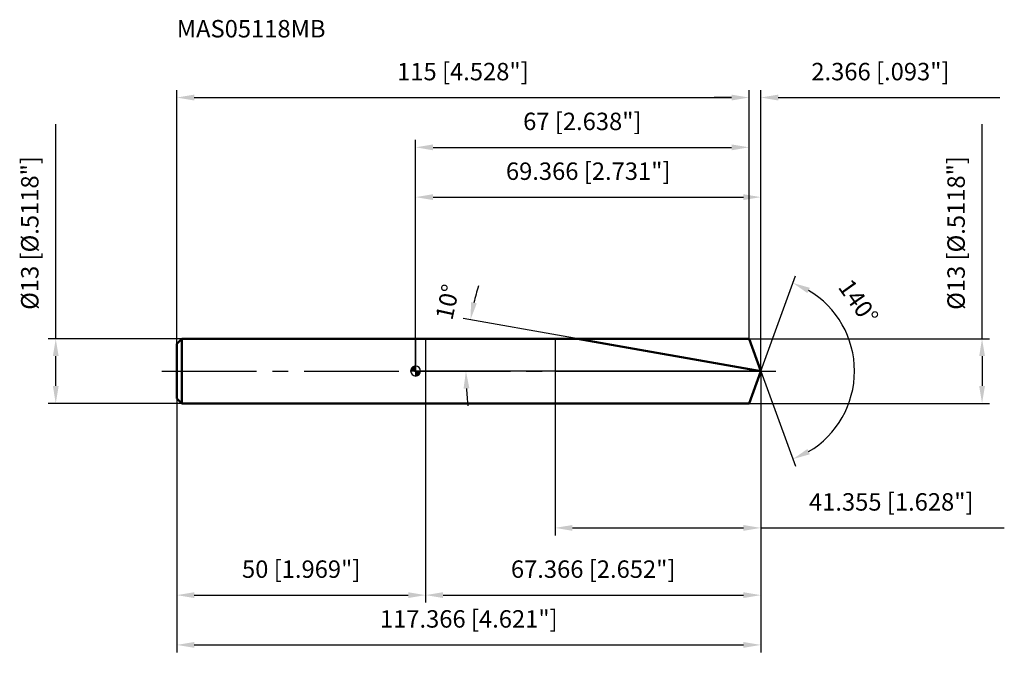
# Model space of a CAD drawing. Units: millimetres. Extents: x -80 to 118, y -58 to 71.
import ezdxf

# ---------------------------------------------------------------- set-up
doc = ezdxf.new("R2010")
doc.units = ezdxf.units.MM
doc.linetypes.add('CENTER2', pattern=[28.575, 19.05, -3.175, 3.175, -3.175])
for name, color, linetype, lineweight in [('1', 4, 'Continuous', 50), ('2', 7, 'Continuous', 25), ('4', 2, 'CENTER2', 25), ('cut', 1, 'Continuous', 25), ('nocut', 7, 'Continuous', 25), ('sk1', 4, 'Continuous', 50), ('sk2', 7, 'Continuous', 25), ('sk4', 2, 'CENTER2', 25), ('sk6', 5, 'Continuous', 35)]:
    doc.layers.add(name, color=color, linetype=linetype, lineweight=lineweight)
doc.layers.add('7', color=5, linetype='Continuous')
doc.styles.add('simplex', font='txt.shx', dxfattribs={"height": 3.5})
doc.styles.get("Standard").update_dxf_attribs({"font": 'txt.shx', "bigfont": '@extfont2.shx'})
doc.dimstyles.new('コピー - ISO-25', dxfattribs={"dimscale": 0, "dimtxt": 3.5, "dimasz": 3.5, "dimexe": 1.5, "dimexo": 0, "dimgap": 2.3, "dimtad": 1, "dimdec": 3, "dimdsep": 46, "dimtxsty": 'simplex', "dimcen": 0.09, "dimclrd": 256, "dimclre": 256, "dimclrt": 256, "dimadec": 0, "dimazin": 0, "dimtfac": 1, "dimtofl": 0, "dimtmove": 0, "dimatfit": 3, "dimfxl": 1, "dimtolj": 1, "dimlwd": -1, "dimlwe": -1, "dimarcsym": 0})

# ---------------------------------------------------------------- blocks, each defined once
blk = doc.blocks.new('zero block')
h = blk.add_hatch(color=7)
h.paths.add_polyline_path([(0, 1, 0.414214), (-1, 0), (0, 0)])
h.paths.add_polyline_path([(1, 0), (0, 0), (0, -1, 0.414214)])
at = {"color": 7, "ltscale": 0.2}
for p, q in [((-1, 0), (1, 0)), ((0, -1), (0, 1))]:
    blk.add_line(p, q, dxfattribs=at)
for start, end in [(90, 180), (180, 270), (0, 90), (270, 0)]:
    blk.add_arc((0, 0), 1, start, end, dxfattribs=at)
blk = doc.blocks.new('*D152')
at = {"layer": '2'}
for p, q in [((0, 0), (0, 36.43)), ((69.37, 0), (69.37, 36.43)), ((3.5, 34.93), (65.87, 34.93))]:
    blk.add_line(p, q, dxfattribs=at)
for points in [[(3.5, 35.51), (3.5, 34.34), (0, 34.93)], [(65.87, 34.34), (65.87, 35.51), (69.37, 34.93)]]:
    blk.add_solid(points, dxfattribs=at)
at = {"layer": 'Defpoints', "color": 0}
for p in [(69.37, 34.93), (0, 0), (69.37, 0)]:
    blk.add_point(p, dxfattribs=at)
at = {"layer": '2', "insert": (34.68, 41.89), "char_height": 3.5, "attachment_point": 2, "line_spacing_factor": 0.9, "style": 'simplex'}
blk.add_mtext('\\A1;69.366 [2.731"] ', dxfattribs=at)
blk = doc.blocks.new('*D163')
at = {"layer": '2'}
for p, q in [((67, 6.5), (67, 56.43)), ((69.37, 0), (69.37, 56.43)), ((63.5, 54.93), (60, 54.93)), ((72.87, 54.93), (117.4, 54.93))]:
    blk.add_line(p, q, dxfattribs=at)
for points in [[(63.5, 54.34), (63.5, 55.51), (67, 54.93)], [(72.87, 55.51), (72.87, 54.34), (69.37, 54.93)]]:
    blk.add_solid(points, dxfattribs=at)
at = {"layer": 'Defpoints', "color": 0}
for p in [(67, 54.93), (67, 6.5), (69.37, 0)]:
    blk.add_point(p, dxfattribs=at)
at = {"layer": '2', "insert": (79.52, 61.89), "char_height": 3.5, "attachment_point": 1, "line_spacing_factor": 0.9, "style": 'simplex'}
blk.add_mtext('\\A1;2.366 [.093"] ', dxfattribs=at)
blk = doc.blocks.new('*D174')
at = {"layer": 'Defpoints', "color": 0}
for p in [(-48, 0), (69.37, 0), (69.37, -55)]:
    blk.add_point(p, dxfattribs=at)
at = {"layer": 'sk2'}
for p, q in [((-48, 0), (-48, -56.5)), ((69.37, 0), (69.37, -56.5)), ((-44.5, -55), (65.87, -55))]:
    blk.add_line(p, q, dxfattribs=at)
for points in [[(-44.5, -54.42), (-44.5, -55.58), (-48, -55)], [(65.87, -55.58), (65.87, -54.42), (69.37, -55)]]:
    blk.add_solid(points, dxfattribs=at)
at = {"layer": 'sk2', "insert": (10.68, -48.03), "char_height": 3.5, "attachment_point": 2, "line_spacing_factor": 0.9, "style": 'simplex'}
blk.add_mtext('\\A1;117.366 [4.621"] ', dxfattribs=at)
blk = doc.blocks.new('*D185')
at = {"layer": '2'}
for p, q in [((113.83, 6.5), (113.83, 49.6)), ((67, 6.5), (115.33, 6.5)), ((113.83, 3), (113.83, -3)), ((67, -6.5), (115.33, -6.5))]:
    blk.add_line(p, q, dxfattribs=at)
for points in [[(114.41, 3), (113.25, 3), (113.83, 6.5)], [(113.25, -3), (114.41, -3), (113.83, -6.5)]]:
    blk.add_solid(points, dxfattribs=at)
at = {"layer": 'Defpoints', "color": 0}
for p in [(67, 6.5), (67, -6.5), (113.83, -6.5)]:
    blk.add_point(p, dxfattribs=at)
at = {"layer": '2', "insert": (106.86, 12.3), "char_height": 3.5, "attachment_point": 1, "rotation": 90, "line_spacing_factor": 0.9, "style": 'simplex'}
blk.add_mtext('\\A1;%%c13 [%%c.5118"]', dxfattribs=at)
blk = doc.blocks.new('*D196')
at = {"layer": '2'}
for p, q in [((52.03, 3.06), (9.53, 10.55)), ((69.37, 0), (8.61, 0))]:
    blk.add_line(p, q, dxfattribs=at)
for start, end in [(163.2306, 166.6153), (183.3847, 186.7694)]:
    blk.add_arc((69.37, 0), 59.26, start, end, dxfattribs=at)
for points in [[(11.15, 13.84), (12.29, 13.6), (11.01, 10.29)], [(10.8, -3.48), (9.63, -3.52), (10.11, 0)]]:
    blk.add_solid(points, dxfattribs=at)
at = {"layer": 'Defpoints', "color": 0}
for p in [(10.21, 3.45), (52.03, 3.06), (52.21, 3.02), (69.37, 0), (69.55, 0)]:
    blk.add_point(p, dxfattribs=at)
at = {"layer": '2', "insert": (4.69, 14.24), "char_height": 3.5, "attachment_point": 2, "rotation": 77.5842, "line_spacing_factor": 0.9, "style": 'simplex'}
blk.add_mtext('\\A1;10%%d', dxfattribs=at)
blk = doc.blocks.new('*D207')
at = {"layer": '2'}
for p, q in [((69.37, 0), (69.37, -46.5)), ((2, -6.5), (2, -46.5)), ((5.5, -45), (65.87, -45))]:
    blk.add_line(p, q, dxfattribs=at)
for points in [[(5.5, -44.42), (5.5, -45.58), (2, -45)], [(65.87, -45.58), (65.87, -44.42), (69.37, -45)]]:
    blk.add_solid(points, dxfattribs=at)
at = {"layer": 'Defpoints', "color": 0}
for p in [(69.37, 0), (2, -6.5), (69.37, -45)]:
    blk.add_point(p, dxfattribs=at)
at = {"layer": '2', "insert": (35.68, -38.03), "char_height": 3.5, "attachment_point": 2, "line_spacing_factor": 0.9, "style": 'simplex'}
blk.add_mtext('\\A1;67.366 [2.652"]', dxfattribs=at)
blk = doc.blocks.new('*D218')
at = {"layer": '2'}
for p, q in [((28.01, 0), (28.01, -33)), ((69.37, 0), (69.37, -33)), ((31.51, -31.5), (65.87, -31.5)), ((69.37, -31.5), (118.3, -31.5))]:
    blk.add_line(p, q, dxfattribs=at)
for points in [[(31.51, -30.92), (31.51, -32.08), (28.01, -31.5)], [(65.87, -32.08), (65.87, -30.92), (69.37, -31.5)]]:
    blk.add_solid(points, dxfattribs=at)
at = {"layer": 'Defpoints', "color": 0}
for p in [(28.01, 0), (69.37, 0), (69.37, -31.5)]:
    blk.add_point(p, dxfattribs=at)
at = {"layer": '2', "insert": (95.58, -24.53), "char_height": 3.5, "attachment_point": 2, "line_spacing_factor": 0.9, "style": 'simplex'}
blk.add_mtext('\\A1;41.355 [1.628"]', dxfattribs=at)
blk = doc.blocks.new('*D229')
at = {"layer": 'Defpoints', "color": 0}
for p in [(-72.32, 6.5), (-47, 6.5), (-47, -6.5)]:
    blk.add_point(p, dxfattribs=at)
at = {"layer": 'sk2'}
for p, q in [((-72.32, 6.5), (-72.32, 49.6)), ((-47, 6.5), (-73.82, 6.5)), ((-72.32, -3), (-72.32, 3)), ((-47, -6.5), (-73.82, -6.5))]:
    blk.add_line(p, q, dxfattribs=at)
for points in [[(-71.74, 3), (-72.9, 3), (-72.32, 6.5)], [(-72.9, -3), (-71.74, -3), (-72.32, -6.5)]]:
    blk.add_solid(points, dxfattribs=at)
at = {"layer": 'sk2', "insert": (-79.29, 12.3), "char_height": 3.5, "attachment_point": 1, "rotation": 90, "line_spacing_factor": 0.9, "style": 'simplex'}
blk.add_mtext('\\A1;%%c13 [%%c.5118"]', dxfattribs=at)
blk = doc.blocks.new('*D2310')
at = {"layer": 'Defpoints', "color": 0}
for p in [(-48, -5.5), (2, -6.5), (2, -45)]:
    blk.add_point(p, dxfattribs=at)
at = {"layer": 'sk2'}
for p, q in [((-48, -5.5), (-48, -46.5)), ((2, -6.5), (2, -46.5)), ((-44.5, -45), (-1.5, -45))]:
    blk.add_line(p, q, dxfattribs=at)
for points in [[(-44.5, -44.42), (-44.5, -45.58), (-48, -45)], [(-1.5, -45.58), (-1.5, -44.42), (2, -45)]]:
    blk.add_solid(points, dxfattribs=at)
at = {"layer": 'sk2', "insert": (-23, -38.03), "char_height": 3.5, "attachment_point": 2, "line_spacing_factor": 0.9, "style": 'simplex'}
blk.add_mtext('\\A1;50 [1.969"]', dxfattribs=at)
blk = doc.blocks.new('*D2411')
at = {"layer": '2'}
for p, q in [((0, 0), (0, 46.43)), ((67, 6.5), (67, 46.43)), ((3.5, 44.93), (63.5, 44.93))]:
    blk.add_line(p, q, dxfattribs=at)
for points in [[(3.5, 45.51), (3.5, 44.34), (0, 44.93)], [(63.5, 44.34), (63.5, 45.51), (67, 44.93)]]:
    blk.add_solid(points, dxfattribs=at)
at = {"layer": 'Defpoints', "color": 0}
for p in [(67, 44.93), (67, 6.5), (0, 0)]:
    blk.add_point(p, dxfattribs=at)
at = {"layer": '2', "insert": (33.5, 51.89), "char_height": 3.5, "attachment_point": 2, "line_spacing_factor": 0.9, "style": 'simplex'}
blk.add_mtext('\\A1;67 [2.638"]', dxfattribs=at)
blk = doc.blocks.new('*D2512')
at = {"layer": 'Defpoints', "color": 0}
for p in [(67, 54.93), (67, 6.5), (-48, 5.5)]:
    blk.add_point(p, dxfattribs=at)
at = {"layer": 'sk2'}
for p, q in [((-48, 5.5), (-48, 56.43)), ((67, 6.5), (67, 56.43)), ((-44.5, 54.93), (63.5, 54.93))]:
    blk.add_line(p, q, dxfattribs=at)
for points in [[(-44.5, 55.51), (-44.5, 54.34), (-48, 54.93)], [(63.5, 54.34), (63.5, 55.51), (67, 54.93)]]:
    blk.add_solid(points, dxfattribs=at)
at = {"layer": 'sk2', "insert": (9.5, 61.89), "char_height": 3.5, "attachment_point": 2, "line_spacing_factor": 0.9, "style": 'simplex'}
blk.add_mtext('\\A1;115 [4.528"]', dxfattribs=at)
blk = doc.blocks.new('*D2613')
at = {"layer": '2'}
for q in [(76.32, 19.1), (76.32, -19.1)]:
    blk.add_line((69.37, 0), q, dxfattribs=at)
blk.add_arc((69.37, 0), 18.82, 300.6703, 59.3297, dxfattribs=at)
for points in [[(79.22, 16.72), (78.72, 15.66), (75.8, 17.69)], [(78.72, -15.66), (79.22, -16.72), (75.8, -17.69)]]:
    blk.add_solid(points, dxfattribs=at)
at = {"layer": 'Defpoints', "color": 0}
for p in [(69.34, 0.07), (69.37, 0), (69.37, 0), (69.34, -0.07), (86.65, -7.45)]:
    blk.add_point(p, dxfattribs=at)
at = {"layer": '2', "insert": (90.41, 14.91), "char_height": 3.5, "attachment_point": 2, "rotation": 305.3249, "line_spacing_factor": 0.9, "style": 'simplex'}
blk.add_mtext('\\A1;140%%d', dxfattribs=at)

msp = doc.modelspace()

# ---------------------------------------------------------------- linework, layer by layer
at = {"layer": '1'}
for p, q in [((0, 6.4999), (67, 6.4999)), ((69.3658, 0), (32.5032, 6.4999)), ((67, 6.4999), (69.3658, 0)), ((69.3658, 0), (67, -6.4999)), ((0, -6.4999), (67, -6.4999))]:
    msp.add_line(p, q, dxfattribs=at)
at = {"layer": '4'}
msp.add_line((0, 0), (72.3658, 0), dxfattribs=at)
at = {"layer": '7'}
for p, q in [((2, 6.4999), (2, -6.4999)), ((2, 6.4999), (67, 6.4999)), ((67, 6.4999), (69.3658, 0)), ((69.3658, 0), (67, -6.4999)), ((67, -6.4999), (2, -6.4999))]:
    msp.add_line(p, q, dxfattribs=at)
at = {"layer": 'cut'}
for p, q in [((67, 6.4999), (28.011, 6.4999)), ((28.011, 6.4999), (28.011, 0)), ((67, 6.4999), (69.3658, 0)), ((28.011, 0), (69.3658, 0))]:
    msp.add_line(p, q, dxfattribs=at)
at = {"layer": 'nocut'}
for p, q in [((0, 6.4999), (0, 0)), ((0, 6.4999), (28.011, 6.4999)), ((28.011, 6.4999), (28.011, 0)), ((28.011, 0), (0, 0))]:
    msp.add_line(p, q, dxfattribs=at)
at = {"layer": 'sk1'}
for p, q in [((-48, 5.4999), (-47, 6.4999)), ((-47, 6.4999), (-47, -6.4999)), ((0, 6.4999), (-47, 6.4999)), ((-48, 5.4999), (-48, -5.4999)), ((-48, -5.4999), (-47, -6.4999)), ((-47, -6.4999), (0, -6.4999))]:
    msp.add_line(p, q, dxfattribs=at)
at = {"layer": 'sk4'}
msp.add_line((-51, 0), (0, 0), dxfattribs=at)

# ---------------------------------------------------------------- block references
at = {"rotation": 180}
msp.add_blockref('zero block', (0, 0), dxfattribs=at)

# ---------------------------------------------------------------- texts
at = {"layer": 'sk6', "insert": (-48, 70.4999), "char_height": 3.5, "width": 29.75, "attachment_point": 1, "line_spacing_factor": 0.9}
msp.add_mtext('MAS05118MB', dxfattribs=at)

# ---------------------------------------------------------------- dimensions: what is measured, and where the dimension line sits
at = {"layer": '2'}
for base, p1, p2, angle, text, override, picture, middle in [((67, 54.9273), (69.3658, 0), (67, 6.4999), 180, '<> ', {"dimscale": 1}, '*D163', (97.307, 54.9273)), ((113.8284, -6.4999), (67, 6.4999), (67, -6.4999), 270, '%%c<>', {"dimscale": 1, "dimdec": 3}, '*D185', (113.8284, 29.7999))]:
    dim = msp.add_linear_dim(base=base, p1=p1, p2=p2, angle=angle, text=text, dimstyle='コピー - ISO-25', override=override, dxfattribs=at)
    dim.commit()
    dim.dimension.update_dxf_attribs({"geometry": picture, "text_midpoint": middle, "dimtype": 160})
for base, p1, p2, picture, middle in [((67, 44.9273), (0, 0), (67, 6.4999), '*D2411', (33.5, 49.5606)), ((69.3658, -45), (2, -6.4999), (69.3658, 0), '*D207', (35.6829, -40.3667)), ((69.3658, -31.5), (28.011, 0), (69.3658, 0), '*D218', (95.5824, -26.8667))]:
    dim = msp.add_linear_dim(base=base, p1=p1, p2=p2, dimstyle='コピー - ISO-25', override={"dimscale": 1}, dxfattribs=at)
    dim.commit()
    dim.dimension.update_dxf_attribs({"geometry": picture, "text_midpoint": middle})
dim = msp.add_linear_dim(base=(69.3658, 34.9273), p1=(0, 0), p2=(69.3658, 0), text='<> ', dimstyle='コピー - ISO-25', override={"dimscale": 1}, dxfattribs=at)
dim.commit()
dim.dimension.update_dxf_attribs({"geometry": '*D152', "text_midpoint": (34.6829, 39.5606)})
for base, line1, line2, picture, middle in [((86.6475, -7.4546), ((69.3412, 0.0674), (69.3658, 0)), ((69.3412, -0.0674), (69.3658, 0)), '*D2613', (84.7215, 10.8825)), ((10.2098, 3.4454), ((52.2104, 3.025), (52.0271, 3.0573)), ((69.5518, 0), (69.3658, 0)), '*D196', (11.4954, 12.7404))]:
    dim = msp.add_angular_dim_2l(base=base, line1=line1, line2=line2, dimstyle='コピー - ISO-25', override={"dimscale": 1}, dxfattribs=at)
    dim.commit()
    dim.dimension.update_dxf_attribs({"geometry": picture, "text_midpoint": middle, "dimtype": 162})
at = {"layer": 'sk2'}
for base, p1, p2, picture, middle in [((67, 54.9273), (-48, 5.4999), (67, 6.4999), '*D2512', (9.5, 59.5606)), ((2, -45), (-48, -5.4999), (2, -6.4999), '*D2310', (-23, -40.3667))]:
    dim = msp.add_linear_dim(base=base, p1=p1, p2=p2, dimstyle='コピー - ISO-25', override={"dimscale": 1}, dxfattribs=at)
    dim.commit()
    dim.dimension.update_dxf_attribs({"geometry": picture, "text_midpoint": middle})
dim = msp.add_linear_dim(base=(-72.3186, 6.4999), p1=(-47, -6.4999), p2=(-47, 6.4999), angle=90, text='%%c<>', dimstyle='コピー - ISO-25', override={"dimscale": 1, "dimdec": 3}, dxfattribs=at)
dim.commit()
dim.dimension.update_dxf_attribs({"geometry": '*D229', "text_midpoint": (-72.3186, 29.7999), "dimtype": 160})
dim = msp.add_linear_dim(base=(69.3658, -55), p1=(-48, 0), p2=(69.3658, 0), text='<> ', dimstyle='コピー - ISO-25', override={"dimscale": 1}, dxfattribs=at)
dim.commit()
dim.dimension.update_dxf_attribs({"geometry": '*D174', "text_midpoint": (10.6829, -50.3667)})

doc.saveas('drawing.dxf')
